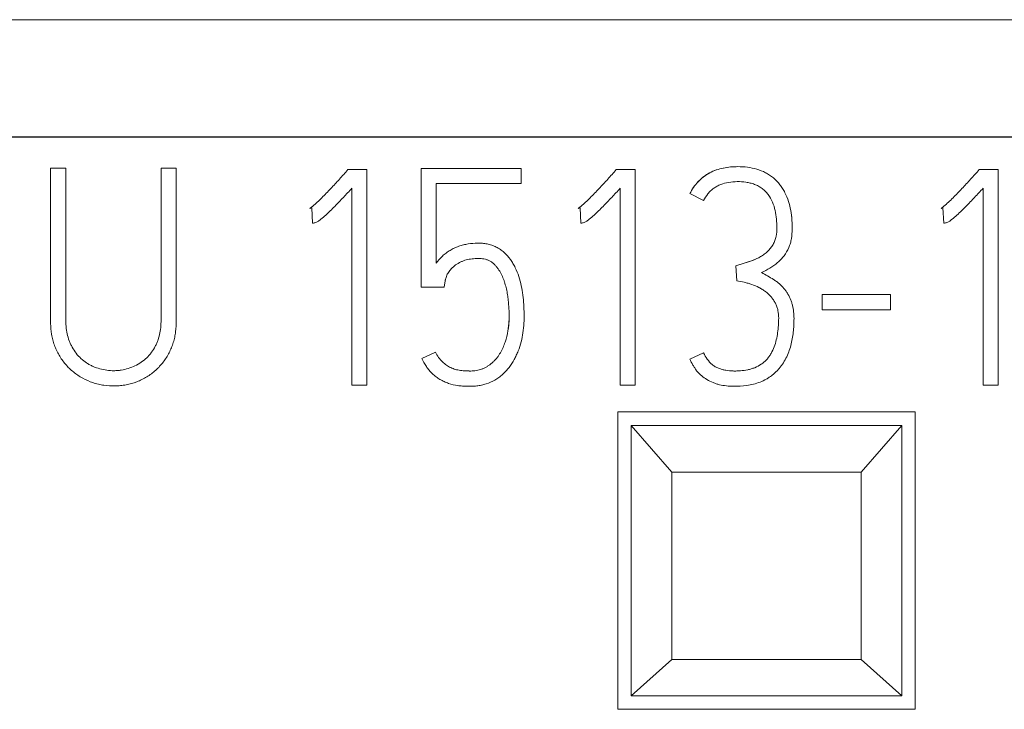
# Model space of a CAD drawing. Units: millimetres. Extents: x 0 to 841, y 0 to 594.
# Drawn here: x 357 to 364, y 355 to 361 of the extents above; entities that cross this region are included whole.
import ezdxf

# ---------------------------------------------------------------- set-up
doc = ezdxf.new("R2010")
doc.units = ezdxf.units.MM
doc.layers.add('1', color=7, linetype='Continuous')

msp = doc.modelspace()

# ---------------------------------------------------------------- linework, layer by layer
at = {"layer": '1', "color": 7, "linetype": 'Continuous', "lineweight": 13}
for p, q in [((378.5872, 360.5994), (353.7872, 360.5994)), ((356.8928, 359.5015), (357.0059, 359.5015)), ((357.0059, 359.5015), (356.8928, 359.5015)), ((356.8928, 359.5015), (356.8928, 359.5015)), ((357.7097, 359.5015), (357.8228, 359.5015)), ((357.8228, 359.5015), (357.7097, 359.5015)), ((357.7097, 359.5015), (357.7097, 359.5015)), ((357.8228, 358.3742), (357.8228, 359.5015)), ((359.0766, 359.4725), (359.0922, 359.4904)), ((359.0922, 359.4904), (359.0766, 359.4725)), ((359.0766, 359.4725), (359.0766, 359.4725)), ((359.0922, 359.4904), (359.0922, 359.4904)), ((359.0922, 359.4904), (359.232, 359.4904)), ((359.232, 359.4904), (359.0922, 359.4904)), ((359.232, 357.897), (359.232, 359.4904)), ((359.6338, 359.4992), (359.6338, 358.6203)), ((359.6338, 359.4992), (360.3727, 359.4992)), ((360.3727, 359.4992), (359.6338, 359.4992)), ((360.3727, 359.3884), (360.3727, 359.4992)), ((361.0608, 359.4725), (361.0764, 359.4904)), ((361.0764, 359.4904), (361.0608, 359.4725)), ((361.0608, 359.4725), (361.0608, 359.4725)), ((361.0764, 359.4904), (361.2162, 359.4904)), ((361.0764, 359.4904), (361.0764, 359.4904)), ((361.2162, 359.4904), (361.0764, 359.4904)), ((361.2162, 357.897), (361.2162, 359.4904)), ((361.9756, 359.5125), (361.9756, 359.5125)), ((363.7443, 359.4725), (363.7599, 359.4904)), ((363.7599, 359.4904), (363.7443, 359.4725)), ((363.7443, 359.4725), (363.7443, 359.4725)), ((363.7599, 359.4904), (363.8997, 359.4904)), ((363.8997, 359.4904), (363.7599, 359.4904)), ((363.7599, 359.4904), (363.7599, 359.4904)), ((363.8997, 357.897), (363.8997, 359.4904)), ((359.7446, 358.7978), (359.7446, 359.3884)), ((359.7446, 359.3884), (360.3727, 359.3884)), ((359.1211, 359.3529), (359.1211, 357.897)), ((361.1054, 359.3529), (361.1054, 357.897)), ((361.6203, 359.3129), (361.7223, 359.2619)), ((361.6203, 359.3129), (361.6203, 359.3129)), ((363.7888, 359.3529), (363.7888, 357.897)), ((358.8104, 359.204), (358.8237, 359.2086)), ((358.8104, 359.204), (358.8104, 359.204)), ((358.8237, 359.2086), (358.8305, 359.0955)), ((360.7946, 359.204), (360.8079, 359.2086)), ((360.7946, 359.204), (360.7946, 359.204)), ((360.8079, 359.2086), (360.8148, 359.0955)), ((363.4781, 359.204), (363.4914, 359.2086)), ((363.4781, 359.204), (363.4781, 359.204)), ((363.4914, 359.2086), (363.4982, 359.0955)), ((362.377, 359.0578), (362.377, 359.0578)), ((361.96, 358.7801), (361.9665, 358.6693)), ((359.8025, 358.6202), (359.8113, 358.669)), ((359.6338, 358.6202), (359.8025, 358.6202)), ((362.5991, 358.5672), (362.5991, 358.4542)), ((362.5991, 358.5672), (363.1049, 358.5672)), ((363.1049, 358.5672), (362.5991, 358.5672)), ((363.1049, 358.4542), (363.1049, 358.5672)), ((362.5991, 358.4541), (363.1049, 358.4541)), ((356.8928, 358.3741), (356.8928, 358.3741)), ((360.3948, 358.405), (360.3948, 358.405)), ((362.3904, 358.3875), (362.3904, 358.3875)), ((359.6383, 358.0946), (359.7401, 358.1411)), ((359.7401, 358.1411), (359.6383, 358.0946)), ((359.6383, 358.0946), (359.6383, 358.0946)), ((359.7401, 358.1411), (359.7401, 358.1411)), ((361.6203, 358.09), (361.7223, 358.1365)), ((361.7223, 358.1365), (361.6203, 358.09)), ((361.6203, 358.09), (361.6203, 358.09)), ((361.7223, 358.1365), (361.7223, 358.1365)), ((359.7911, 358.0679), (359.7911, 358.0679)), ((359.9231, 358.0058), (359.9231, 358.0058)), ((359.1211, 357.8969), (359.232, 357.8969)), ((361.1054, 357.8969), (361.2162, 357.8969)), ((363.7888, 357.8969), (363.8997, 357.8969)), ((361.0872, 357.6994), (361.0872, 355.4994)), ((363.2872, 357.6994), (361.0872, 357.6994)), ((363.2872, 355.4994), (363.2872, 357.6994)), ((363.1872, 357.5994), (361.1872, 357.5994)), ((361.1872, 357.5994), (361.4872, 357.2521)), ((361.1872, 355.5994), (361.1872, 357.5994)), ((362.8872, 357.2521), (363.1872, 357.5994)), ((363.1872, 357.5994), (363.1872, 355.5994)), ((361.4872, 357.2521), (362.8872, 357.2521)), ((361.4872, 357.2521), (361.4872, 355.8673)), ((362.8872, 355.8673), (362.8872, 357.2521)), ((361.4872, 355.8673), (361.1872, 355.5994)), ((361.4872, 355.8673), (362.8872, 355.8673)), ((363.1872, 355.5994), (362.8872, 355.8673)), ((363.1872, 355.5994), (361.1872, 355.5994)), ((361.0872, 355.4994), (363.2872, 355.4994))]:
    msp.add_line(p, q, dxfattribs=at)
at = {"layer": '1', "color": 7, "linetype": 'Continuous', "lineweight": 25}
msp.add_line((378.5872, 359.7305), (353.7872, 359.7305), dxfattribs=at)
at = {"layer": '1', "color": 7, "linetype": 'Continuous', "lineweight": 13}
for points, knots in [([(356.8928, 359.5015), (356.8928, 359.2829), (356.8928, 358.955), (356.8928, 358.5997), (356.8928, 358.4494), (356.8928, 358.4084), (356.8928, 358.3811), (356.8927, 358.3674), (356.8939, 358.3266), (356.8963, 358.2995), (356.9031, 358.2592), (356.9059, 358.2458), (356.9127, 358.2192), (356.9167, 358.2059), (356.926, 358.18), (356.9313, 358.1674), (356.9429, 358.1427), (356.9554, 358.1184), (356.9701, 358.0952), (356.9859, 358.0725), (356.9943, 358.0615), (357.0121, 358.0406), (357.0215, 358.0307), (357.0412, 358.0117), (357.0515, 358.0027), (357.0729, 357.9854), (357.084, 357.9772), (357.107, 357.9618), (357.1188, 357.9546), (357.1549, 357.9349), (357.1801, 357.924), (357.2194, 357.9109), (357.2328, 357.907), (357.2596, 357.9006), (357.2731, 357.8979), (357.3138, 357.8917), (357.3413, 357.89), (357.3828, 357.8908), (357.3967, 357.8917), (357.4241, 357.8947), (357.4377, 357.8968), (357.478, 357.9047), (357.5045, 357.9122), (357.5434, 357.9268), (357.5561, 357.9323), (357.5807, 357.9443), (357.6167, 357.964), (357.6495, 357.9885), (357.6804, 358.0161), (357.6903, 358.0258), (357.7088, 358.0459), (357.7263, 358.0668), (357.7417, 358.0892), (357.7563, 358.1123), (357.7631, 358.1243), (357.7757, 358.1487), (357.7815, 358.1611), (357.792, 358.1862), (357.8011, 358.2118), (357.8079, 358.2382), (357.8136, 358.2649), (357.8159, 358.2785), (357.8212, 358.3193), (357.8228, 358.3467), (357.8228, 358.3741)], [0, 0, 0, 0, 0.25, 0.375, 0.40625, 0.421875, 0.421875, 0.4375, 0.4375, 0.46875, 0.46875, 0.484375, 0.484375, 0.5, 0.5, 0.515625, 0.515625, 0.53125, 0.546875, 0.546875, 0.5625, 0.5625, 0.578125, 0.578125, 0.59375, 0.59375, 0.609375, 0.609375, 0.625, 0.625, 0.65625, 0.65625, 0.671875, 0.671875, 0.6875, 0.6875, 0.71875, 0.71875, 0.734375, 0.734375, 0.75, 0.75, 0.78125, 0.78125, 0.796875, 0.796875, 0.8125, 0.84375, 0.84375, 0.859375, 0.859375, 0.875, 0.890625, 0.890625, 0.90625, 0.90625, 0.921875, 0.921875, 0.9375, 0.953125, 0.953125, 0.96875, 0.96875, 1, 1, 1, 1]), ([(357.7097, 359.5015), (357.7097, 359.2189), (357.7097, 358.8656), (357.7097, 358.4946), (357.7097, 358.4063), (357.7097, 358.3798), (357.7097, 358.371), (357.7094, 358.3533), (357.709, 358.3445), (357.7058, 358.3005), (357.6997, 358.266), (357.6851, 358.2244), (357.6818, 358.2161), (357.6746, 358.2), (357.6631, 358.1762), (357.6493, 358.1538), (357.6337, 358.1325), (357.6283, 358.1256), (357.6167, 358.1122), (357.6105, 358.1057), (357.5913, 358.0871), (357.5777, 358.0759), (357.5487, 358.0558), (357.5334, 358.0469), (357.5011, 358.0315), (357.4844, 358.0252), (357.4504, 358.0149), (357.4331, 358.0108), (357.4065, 358.0066), (357.3976, 358.0055), (357.3799, 358.0041), (357.371, 358.0036), (357.3445, 358.0034), (357.3268, 358.0045), (357.2916, 358.0093), (357.2739, 358.0129), (357.2397, 358.0224), (357.2229, 358.0281), (357.1986, 358.0388), (357.1906, 358.0427), (357.175, 358.0512), (357.1672, 358.0559), (357.1449, 358.0706), (357.131, 358.0815), (357.1049, 358.1052), (357.0929, 358.1183), (357.071, 358.1466), (357.0613, 358.1615), (357.0485, 358.1847), (357.0445, 358.1926), (357.037, 358.2087), (357.0335, 358.2168), (357.0241, 358.2419), (357.0192, 358.259), (357.0119, 358.2935), (357.0093, 358.311), (357.007, 358.3374), (357.0065, 358.3463), (357.0059, 358.3641), (357.0059, 358.373), (357.0059, 358.3997), (357.0059, 358.4885), (357.0059, 358.8617), (357.0059, 359.2172), (357.0059, 359.5015)], [0, 0, 0, 0, 0.25, 0.3125, 0.328125, 0.328125, 0.335938, 0.335938, 0.34375, 0.34375, 0.375, 0.375, 0.382813, 0.382813, 0.390625, 0.40625, 0.40625, 0.414063, 0.414063, 0.421875, 0.421875, 0.4375, 0.4375, 0.453125, 0.453125, 0.46875, 0.46875, 0.484375, 0.484375, 0.492188, 0.492188, 0.5, 0.5, 0.515625, 0.515625, 0.53125, 0.53125, 0.546875, 0.546875, 0.554688, 0.554688, 0.5625, 0.5625, 0.578125, 0.578125, 0.59375, 0.59375, 0.609375, 0.609375, 0.617188, 0.617188, 0.625, 0.625, 0.640625, 0.640625, 0.65625, 0.65625, 0.664063, 0.664063, 0.671875, 0.671875, 0.6875, 0.75, 1, 1, 1, 1]), ([(358.8104, 359.204), (358.8138, 359.2061), (358.817, 359.2085), (358.8232, 359.2133), (358.8325, 359.2207), (358.8414, 359.2284), (358.8592, 359.244), (358.8708, 359.2547), (358.9048, 359.2877), (358.9267, 359.3104), (358.9701, 359.3562), (358.9915, 359.3794), (359.0343, 359.4257), (359.0556, 359.449), (359.0766, 359.4725)], [0, 0, 0, 0, 0.03125, 0.03125, 0.0625, 0.125, 0.125, 0.25, 0.25, 0.5, 0.5, 0.75, 0.75, 1, 1, 1, 1]), ([(359.0766, 359.4725), (359.0556, 359.449), (359.0343, 359.4257), (358.9915, 359.3794), (358.9701, 359.3562), (358.9266, 359.3104), (358.9047, 359.2876), (358.8708, 359.2547), (358.8592, 359.244), (358.8414, 359.2284), (358.8355, 359.2233), (358.8263, 359.2158), (358.8232, 359.2133), (358.817, 359.2085), (358.8138, 359.2061), (358.8104, 359.204)], [0, 0, 0, 0, 0.25, 0.25, 0.5, 0.5, 0.75, 0.75, 0.875, 0.875, 0.9375, 0.9375, 0.96875, 0.96875, 1, 1, 1, 1]), ([(360.7946, 359.204), (360.798, 359.2061), (360.8012, 359.2085), (360.8075, 359.2133), (360.8167, 359.2207), (360.8257, 359.2284), (360.8435, 359.244), (360.855, 359.2547), (360.889, 359.2877), (360.9109, 359.3104), (360.9543, 359.3562), (360.9757, 359.3794), (361.0185, 359.4257), (361.0399, 359.449), (361.0608, 359.4725)], [0, 0, 0, 0, 0.03125, 0.03125, 0.0625, 0.125, 0.125, 0.25, 0.25, 0.5, 0.5, 0.75, 0.75, 1, 1, 1, 1]), ([(361.0608, 359.4725), (361.0399, 359.449), (361.0185, 359.4257), (360.9757, 359.3794), (360.9543, 359.3562), (360.9109, 359.3104), (360.889, 359.2876), (360.855, 359.2547), (360.8435, 359.244), (360.8257, 359.2284), (360.8197, 359.2233), (360.8106, 359.2158), (360.8075, 359.2133), (360.8012, 359.2085), (360.798, 359.2061), (360.7946, 359.204)], [0, 0, 0, 0, 0.25, 0.25, 0.5, 0.5, 0.75, 0.75, 0.875, 0.875, 0.9375, 0.9375, 0.96875, 0.96875, 1, 1, 1, 1]), ([(361.6203, 359.3129), (361.6365, 359.3452), (361.6563, 359.3749), (361.6871, 359.4079), (361.6936, 359.4143), (361.707, 359.4264), (361.7276, 359.4436), (361.7502, 359.458), (361.782, 359.4749), (361.7988, 359.4821), (361.8328, 359.494), (361.8502, 359.4986), (361.8853, 359.5059), (361.9032, 359.5084), (361.9393, 359.5118), (361.9574, 359.5125), (361.9756, 359.5125)], [0, 0, 0, 0, 0.25, 0.25, 0.3125, 0.3125, 0.375, 0.5, 0.5, 0.625, 0.625, 0.75, 0.75, 0.875, 0.875, 1, 1, 1, 1]), ([(361.9756, 359.5125), (361.9394, 359.5125), (361.9036, 359.5096), (361.851, 359.4989), (361.8337, 359.4942), (361.808, 359.4853), (361.7995, 359.4821), (361.7829, 359.4749), (361.7585, 359.4633), (361.7358, 359.4488), (361.7142, 359.4324), (361.7072, 359.4266), (361.6938, 359.4145), (361.6746, 359.3956), (361.6578, 359.3745), (361.6375, 359.3448), (361.6284, 359.3291), (361.6203, 359.3129)], [0, 0, 0, 0, 0.25, 0.25, 0.375, 0.375, 0.4375, 0.4375, 0.5, 0.625, 0.625, 0.6875, 0.6875, 0.75, 0.875, 0.875, 1, 1, 1, 1]), ([(362.1508, 358.7291), (362.1717, 358.7396), (362.1919, 358.7509), (362.2166, 358.7659), (362.2215, 358.769), (362.2313, 358.7752), (362.2361, 358.7783), (362.2503, 358.7882), (362.2686, 358.8023), (362.2855, 358.8183), (362.3017, 358.8353), (362.3095, 358.8442), (362.3306, 358.8721), (362.3421, 358.8922), (362.3538, 358.9191), (362.3561, 358.9246), (362.3601, 358.9355), (362.3619, 358.941), (362.3668, 358.9577), (362.3693, 358.969), (362.3751, 359.0033), (362.3767, 359.0268), (362.3771, 359.0615), (362.377, 359.0731), (362.3763, 359.0961), (362.3757, 359.1077), (362.3732, 359.1422), (362.3704, 359.1651), (362.3623, 359.2107), (362.3568, 359.2335), (362.3427, 359.2778), (362.334, 359.2993), (362.3182, 359.3304), (362.3124, 359.3406), (362.2998, 359.3604), (362.2931, 359.3699), (362.2716, 359.3972), (362.2556, 359.4139), (362.2288, 359.4364), (362.2194, 359.4435), (362.1998, 359.4565), (362.1898, 359.4625), (362.1588, 359.4787), (362.1371, 359.4874), (362.0918, 359.5008), (362.0688, 359.5053), (362.0225, 359.5112), (361.9991, 359.5125), (361.9756, 359.5125)], [0, 0, 0, 0, 0.0625, 0.0625, 0.078125, 0.078125, 0.09375, 0.09375, 0.125, 0.15625, 0.15625, 0.1875, 0.1875, 0.25, 0.25, 0.265625, 0.265625, 0.28125, 0.28125, 0.3125, 0.3125, 0.375, 0.375, 0.40625, 0.40625, 0.4375, 0.4375, 0.5, 0.5, 0.5625, 0.5625, 0.625, 0.625, 0.65625, 0.65625, 0.6875, 0.6875, 0.75, 0.75, 0.78125, 0.78125, 0.8125, 0.8125, 0.875, 0.875, 0.9375, 0.9375, 1, 1, 1, 1]), ([(363.4781, 359.204), (363.4815, 359.2061), (363.4846, 359.2085), (363.4909, 359.2133), (363.5002, 359.2207), (363.5091, 359.2284), (363.5269, 359.244), (363.5385, 359.2547), (363.5725, 359.2877), (363.5944, 359.3104), (363.6378, 359.3562), (363.6592, 359.3794), (363.702, 359.4257), (363.7233, 359.449), (363.7443, 359.4725)], [0, 0, 0, 0, 0.03125, 0.03125, 0.0625, 0.125, 0.125, 0.25, 0.25, 0.5, 0.5, 0.75, 0.75, 1, 1, 1, 1]), ([(363.7443, 359.4725), (363.7233, 359.449), (363.702, 359.4257), (363.6592, 359.3794), (363.6378, 359.3562), (363.5943, 359.3104), (363.5724, 359.2876), (363.5385, 359.2547), (363.5269, 359.244), (363.5091, 359.2284), (363.5032, 359.2233), (363.494, 359.2158), (363.4909, 359.2133), (363.4847, 359.2085), (363.4815, 359.2061), (363.4781, 359.204)], [0, 0, 0, 0, 0.25, 0.25, 0.5, 0.5, 0.75, 0.75, 0.875, 0.875, 0.9375, 0.9375, 0.96875, 0.96875, 1, 1, 1, 1]), ([(361.7223, 359.2619), (361.7313, 359.2796), (361.7415, 359.2963), (361.7599, 359.3193), (361.7667, 359.3266), (361.7812, 359.3402), (361.7888, 359.3465), (361.8047, 359.3581), (361.8129, 359.3635), (361.8259, 359.3705), (361.8304, 359.3727), (361.8395, 359.3768), (361.8442, 359.3787), (361.8676, 359.3876), (361.8868, 359.3929), (361.9067, 359.3962)], [0, 0, 0, 0, 0.25, 0.25, 0.375, 0.375, 0.5, 0.5, 0.625, 0.625, 0.6875, 0.6875, 0.75, 0.75, 1, 1, 1, 1]), ([(361.9067, 359.3962), (361.9281, 359.3994), (361.9495, 359.4014), (361.9922, 359.4019), (362.0136, 359.4007), (362.0456, 359.3961), (362.0563, 359.394), (362.0773, 359.3887), (362.0979, 359.3824), (362.1175, 359.3735), (362.1367, 359.3632), (362.1458, 359.3574), (362.163, 359.3446), (362.1711, 359.3376), (362.1863, 359.3224), (362.1934, 359.3141), (362.2128, 359.2882), (362.2232, 359.2694), (362.24, 359.2296), (362.2462, 359.2091), (362.2556, 359.1676), (362.2588, 359.1464), (362.2629, 359.1037), (362.2638, 359.0823), (362.264, 359.0397), (362.2627, 359.0185), (362.2563, 358.9868), (362.2534, 358.9762), (362.2459, 358.9559), (362.2413, 358.9462), (362.2302, 358.9277), (362.2241, 358.9187), (362.2106, 358.9016), (362.1961, 358.8856), (362.1795, 358.8716), (362.1619, 358.8586), (362.1528, 358.8527), (362.1248, 358.8363), (362.1052, 358.8272), (362.0746, 358.8158), (362.0642, 358.8125), (362.0434, 358.8058), (362.0122, 358.7959), (361.9809, 358.7863), (361.96, 358.7801)], [0, 0, 0, 0, 0.0625, 0.0625, 0.125, 0.125, 0.15625, 0.15625, 0.1875, 0.21875, 0.21875, 0.25, 0.25, 0.28125, 0.28125, 0.3125, 0.3125, 0.375, 0.375, 0.4375, 0.4375, 0.5, 0.5, 0.5625, 0.5625, 0.625, 0.625, 0.65625, 0.65625, 0.6875, 0.6875, 0.71875, 0.71875, 0.75, 0.78125, 0.78125, 0.8125, 0.8125, 0.875, 0.875, 0.90625, 0.90625, 0.9375, 1, 1, 1, 1]), ([(358.8536, 359.0997), (358.8574, 359.1008), (358.8609, 359.1026), (358.8676, 359.1063), (358.8773, 359.1125), (358.8865, 359.1195), (358.9047, 359.1339), (358.9162, 359.1441), (358.9503, 359.1753), (358.9722, 359.197), (359.0155, 359.2408), (359.0369, 359.263), (359.0793, 359.3078), (359.1003, 359.3303), (359.1211, 359.3529)], [0, 0, 0, 0, 0.03125, 0.03125, 0.0625, 0.125, 0.125, 0.25, 0.25, 0.5, 0.5, 0.75, 0.75, 1, 1, 1, 1]), ([(360.8378, 359.0997), (360.8417, 359.1008), (360.8451, 359.1026), (360.8518, 359.1063), (360.8616, 359.1125), (360.8708, 359.1195), (360.8889, 359.1339), (360.9004, 359.1441), (360.9345, 359.1753), (360.9565, 359.197), (360.9998, 359.2408), (361.0211, 359.263), (361.0635, 359.3078), (361.0845, 359.3303), (361.1054, 359.3529)], [0, 0, 0, 0, 0.03125, 0.03125, 0.0625, 0.125, 0.125, 0.25, 0.25, 0.5, 0.5, 0.75, 0.75, 1, 1, 1, 1]), ([(363.5213, 359.0997), (363.5251, 359.1008), (363.5286, 359.1026), (363.5353, 359.1063), (363.545, 359.1125), (363.5542, 359.1195), (363.5724, 359.1339), (363.5839, 359.1441), (363.618, 359.1753), (363.6399, 359.197), (363.6832, 359.2408), (363.7046, 359.263), (363.7469, 359.3078), (363.768, 359.3303), (363.7888, 359.3529)], [0, 0, 0, 0, 0.03125, 0.03125, 0.0625, 0.125, 0.125, 0.25, 0.25, 0.5, 0.5, 0.75, 0.75, 1, 1, 1, 1]), ([(358.8305, 359.0955), (358.8344, 359.0955), (358.8384, 359.096), (358.846, 359.0975), (358.8498, 359.0985), (358.8536, 359.0997)], [0, 0, 0, 0, 0.5, 0.5, 1, 1, 1, 1]), ([(360.8148, 359.0955), (360.8187, 359.0955), (360.8226, 359.096), (360.8303, 359.0975), (360.8341, 359.0985), (360.8378, 359.0997)], [0, 0, 0, 0, 0.5, 0.5, 1, 1, 1, 1]), ([(362.3713, 359.1552), (362.3728, 359.1433), (362.3739, 359.1314), (362.3757, 359.1079), (362.3763, 359.0964), (362.3769, 359.0758), (362.3771, 359.0668), (362.377, 359.0579)], [0, 0, 0, 0, 0.368928, 0.368928, 0.724865, 0.724865, 1, 1, 1, 1]), ([(363.4982, 359.0955), (363.5021, 359.0955), (363.506, 359.096), (363.5137, 359.0975), (363.5175, 359.0985), (363.5213, 359.0997)], [0, 0, 0, 0, 0.5, 0.5, 1, 1, 1, 1]), ([(359.6383, 358.0946), (359.648, 358.0734), (359.6589, 358.0531), (359.678, 358.0244), (359.6849, 358.0151), (359.696, 358.0019), (359.6999, 357.9975), (359.7079, 357.9891), (359.7122, 357.9849), (359.7208, 357.9771), (359.7253, 357.9733), (359.7343, 357.966), (359.7481, 357.9554), (359.7625, 357.9456), (359.7823, 357.9335), (359.7925, 357.9279), (359.8085, 357.9205), (359.8139, 357.9181), (359.8248, 357.9138), (359.8303, 357.9119), (359.858, 357.9025), (359.8806, 357.8969), (359.9096, 357.8928), (359.9155, 357.8921), (359.9273, 357.8911), (359.9331, 357.8908), (359.9508, 357.8896), (359.9625, 357.889), (359.986, 357.8882), (359.9977, 357.888), (360.0211, 357.8886), (360.0329, 357.8895), (360.0563, 357.8922), (360.068, 357.8942), (360.0912, 357.8992), (360.1026, 357.9023), (360.1361, 357.9132), (360.1576, 357.9227), (360.1885, 357.9404), (360.1984, 357.9469), (360.2175, 357.9606), (360.2357, 357.9753), (360.2524, 357.9918), (360.2684, 358.0091), (360.276, 358.0183), (360.2973, 358.0463), (360.3099, 358.0659), (360.3268, 358.0966), (360.3321, 358.107), (360.342, 358.1282), (360.3466, 358.139), (360.3594, 358.1719), (360.3666, 358.1941), (360.3842, 358.2615), (360.3907, 358.3075), (360.3947, 358.3778), (360.3949, 358.4011), (360.3943, 358.4476), (360.3935, 358.4708), (360.3889, 358.5404), (360.3833, 358.5865), (360.3685, 358.6552), (360.3625, 358.678), (360.3479, 358.7225), (360.3393, 358.7443), (360.3239, 358.776), (360.3183, 358.7865), (360.3065, 358.8067), (360.3001, 358.8165), (360.2798, 358.8449), (360.2645, 358.8625), (360.238, 358.8863), (360.2286, 358.8936), (360.2092, 358.9069), (360.199, 358.9129), (360.1779, 358.9234), (360.1668, 358.928), (360.1443, 358.9355), (360.1214, 358.9415), (360.0979, 358.9447), (360.0801, 358.946), (360.0741, 358.9463), (360.0623, 358.9466), (360.0563, 358.9466), (360.0268, 358.9461), (360.0034, 358.9444), (359.9685, 358.9389), (359.9569, 358.9365), (359.9339, 358.9308), (359.9224, 358.9274), (359.8999, 358.9197), (359.889, 358.9154), (359.8676, 358.9054), (359.8573, 358.8998), (359.8371, 358.8875), (359.8272, 358.8808), (359.8083, 358.8665), (359.7993, 358.8589), (359.7738, 358.8347), (359.7582, 358.8172), (359.7446, 358.7977)], [0, 0, 0, 0, 0.03125, 0.03125, 0.046875, 0.046875, 0.054687, 0.054687, 0.0625, 0.0625, 0.070312, 0.070312, 0.078125, 0.09375, 0.09375, 0.109375, 0.109375, 0.117187, 0.117187, 0.125, 0.125, 0.15625, 0.15625, 0.164062, 0.164062, 0.171875, 0.171875, 0.1875, 0.1875, 0.203125, 0.203125, 0.21875, 0.21875, 0.234375, 0.234375, 0.25, 0.25, 0.28125, 0.28125, 0.296875, 0.296875, 0.3125, 0.328125, 0.328125, 0.34375, 0.34375, 0.375, 0.375, 0.390625, 0.390625, 0.40625, 0.40625, 0.4375, 0.4375, 0.5, 0.5, 0.53125, 0.53125, 0.5625, 0.5625, 0.625, 0.625, 0.65625, 0.65625, 0.6875, 0.6875, 0.703125, 0.703125, 0.71875, 0.71875, 0.75, 0.75, 0.765625, 0.765625, 0.78125, 0.78125, 0.796875, 0.796875, 0.8125, 0.828125, 0.828125, 0.835938, 0.835938, 0.84375, 0.84375, 0.875, 0.875, 0.890625, 0.890625, 0.90625, 0.90625, 0.921875, 0.921875, 0.9375, 0.9375, 0.953125, 0.953125, 0.96875, 0.96875, 1, 1, 1, 1]), ([(359.8558, 358.7567), (359.8655, 358.7679), (359.8766, 358.7772), (359.9003, 358.7938), (359.9131, 358.8011), (359.9295, 358.8092), (359.9327, 358.8108), (359.9394, 358.8138), (359.9495, 358.8179), (359.9599, 358.8211), (359.974, 358.8249), (359.9812, 358.8264), (359.9957, 358.829), (360.0029, 358.8301), (360.0247, 358.8325), (360.0393, 358.8333), (360.0612, 358.8335), (360.0686, 358.8334), (360.0832, 358.8323), (360.0977, 358.8305), (360.1118, 358.8268), (360.1257, 358.8221), (360.1325, 358.8193), (360.1454, 358.8126), (360.1516, 358.8088), (360.1633, 358.8003), (360.1689, 358.7955), (360.1793, 358.7852), (360.1841, 358.7798), (360.1933, 358.7686), (360.1977, 358.7629), (360.2104, 358.7452), (360.218, 358.7327), (360.2315, 358.7071), (360.2373, 358.694), (360.2449, 358.6738), (360.2472, 358.667), (360.2516, 358.6533), (360.2537, 358.6464), (360.2597, 358.6257), (360.2632, 358.6116), (360.2693, 358.5835), (360.2731, 358.5623), (360.2758, 358.5411), (360.2774, 358.5269), (360.278, 358.5198), (360.2798, 358.4986), (360.2809, 358.4844), (360.2826, 358.4559), (360.2833, 358.4417), (360.284, 358.4132), (360.284, 358.399), (360.2827, 358.3561), (360.28, 358.3272), (360.2703, 358.2706), (360.2634, 358.2428), (360.2497, 358.2018), (360.2444, 358.1883), (360.2327, 358.162), (360.2263, 358.1492), (360.2119, 358.1244), (360.204, 358.1124), (360.1906, 358.0952), (360.1859, 358.0896), (360.1761, 358.0789), (360.1609, 358.0635), (360.144, 358.05), (360.126, 358.0377), (360.1198, 358.0337), (360.1072, 358.0266), (360.0943, 358.0202), (360.0808, 358.015), (360.067, 358.0106), (360.06, 358.0087), (360.0385, 358.0039), (360.0242, 358.0022), (360.0026, 358.0012), (359.9954, 358.0012), (359.9809, 358.0014), (359.9737, 358.0017), (359.952, 358.0027), (359.9375, 358.0039), (359.9231, 358.0058)], [0, 0, 0, 0, 0.03125, 0.03125, 0.0625, 0.0625, 0.070312, 0.070312, 0.078125, 0.09375, 0.09375, 0.109375, 0.109375, 0.125, 0.125, 0.15625, 0.15625, 0.171875, 0.171875, 0.1875, 0.203125, 0.203125, 0.21875, 0.21875, 0.234375, 0.234375, 0.25, 0.25, 0.265625, 0.265625, 0.28125, 0.28125, 0.3125, 0.3125, 0.34375, 0.34375, 0.359375, 0.359375, 0.375, 0.375, 0.40625, 0.40625, 0.4375, 0.453125, 0.453125, 0.46875, 0.46875, 0.5, 0.5, 0.53125, 0.53125, 0.5625, 0.5625, 0.625, 0.625, 0.6875, 0.6875, 0.71875, 0.71875, 0.75, 0.75, 0.78125, 0.78125, 0.796875, 0.796875, 0.8125, 0.84375, 0.84375, 0.859375, 0.859375, 0.875, 0.890625, 0.890625, 0.90625, 0.90625, 0.9375, 0.9375, 0.953125, 0.953125, 0.96875, 0.96875, 1, 1, 1, 1]), ([(361.96, 358.7801), (361.9806, 358.7862), (362.0114, 358.7956), (362.0421, 358.8054), (362.0626, 358.812), (362.0728, 358.8152), (362.0894, 358.8213), (362.0959, 358.8239), (362.1023, 358.8266)], [0, 0, 0, 0, 0.430433, 0.645649, 0.645649, 0.860866, 0.860866, 1, 1, 1, 1]), ([(359.82, 358.7012), (359.8238, 358.7116), (359.8291, 358.7214), (359.8414, 358.7398), (359.8484, 358.7485), (359.8558, 358.7567)], [0, 0, 0, 0, 0.5, 0.5, 1, 1, 1, 1]), ([(359.8113, 358.669), (359.8113, 358.6704), (359.8115, 358.6718), (359.812, 358.6745), (359.8123, 358.6759), (359.8133, 358.6799), (359.814, 358.6826), (359.8164, 358.6906), (359.8182, 358.6959), (359.82, 358.7012)], [0, 0, 0, 0, 0.125, 0.125, 0.25, 0.25, 0.5, 0.5, 1, 1, 1, 1]), ([(361.6203, 358.09), (361.627, 358.0746), (361.6347, 358.0598), (361.6473, 358.0382), (361.6516, 358.0311), (361.6584, 358.0206), (361.6607, 358.0171), (361.6655, 358.0103), (361.673, 358.0002), (361.6813, 357.9907), (361.6931, 357.9785), (361.6994, 357.9727), (361.7186, 357.9564), (361.7322, 357.9467), (361.7611, 357.9297), (361.7763, 357.9223), (361.7999, 357.9127), (361.8079, 357.9098), (361.8239, 357.9044), (361.832, 357.902), (361.8566, 357.896), (361.8734, 357.8933), (361.9072, 357.8896), (361.9241, 357.8886), (361.9746, 357.8876), (362.0081, 357.8892), (362.0581, 357.8965), (362.0748, 357.8998), (362.1079, 357.9083), (362.1402, 357.9186), (362.1707, 357.9329), (362.1929, 357.9454), (362.2002, 357.9498), (362.2144, 357.9592), (362.2351, 357.974), (362.2538, 357.9909), (362.2713, 358.009), (362.2769, 358.0153), (362.2878, 358.0282), (362.293, 358.0349), (362.318, 358.0692), (362.334, 358.0988), (362.3532, 358.1458), (362.3587, 358.1619), (362.3682, 358.194), (362.3722, 358.2103), (362.3822, 358.2594), (362.3863, 358.2926), (362.3895, 358.343), (362.3901, 358.3598), (362.3904, 358.385), (362.3904, 358.3934), (362.3899, 358.4102), (362.3895, 358.4185), (362.3874, 358.4436), (362.3851, 358.4602), (362.3798, 358.4851), (362.3777, 358.4933), (362.3728, 358.5095), (362.3701, 358.5174), (362.3611, 358.5409), (362.3538, 358.5561), (362.3409, 358.5781), (362.3363, 358.5853), (362.3265, 358.599), (362.3213, 358.6056), (362.3049, 358.6248), (362.2929, 358.6367), (362.2735, 358.6532), (362.2668, 358.6585), (362.253, 358.6684), (362.2459, 358.6732), (362.2104, 358.6964), (362.181, 358.7134), (362.1508, 358.7291)], [0, 0, 0, 0, 0.03125, 0.03125, 0.046875, 0.046875, 0.054688, 0.054688, 0.0625, 0.078125, 0.078125, 0.09375, 0.09375, 0.125, 0.125, 0.15625, 0.15625, 0.171875, 0.171875, 0.1875, 0.1875, 0.21875, 0.21875, 0.25, 0.25, 0.3125, 0.3125, 0.34375, 0.34375, 0.375, 0.40625, 0.40625, 0.421875, 0.421875, 0.4375, 0.46875, 0.46875, 0.484375, 0.484375, 0.5, 0.5, 0.5625, 0.5625, 0.59375, 0.59375, 0.625, 0.625, 0.6875, 0.6875, 0.71875, 0.71875, 0.734375, 0.734375, 0.75, 0.75, 0.78125, 0.78125, 0.796875, 0.796875, 0.8125, 0.8125, 0.84375, 0.84375, 0.859375, 0.859375, 0.875, 0.875, 0.90625, 0.90625, 0.921875, 0.921875, 0.9375, 0.9375, 1, 1, 1, 1]), ([(361.9665, 358.6693), (361.9855, 358.6662), (362.0043, 358.6622), (362.0323, 358.6551), (362.0415, 358.6525), (362.06, 358.6471), (362.0692, 358.6443), (362.0966, 358.6351), (362.1141, 358.6276), (362.1394, 358.6145), (362.1477, 358.6098), (362.1639, 358.5997), (362.1719, 358.5944), (362.195, 358.5772), (362.2088, 358.5641), (362.2272, 358.5424), (362.2329, 358.5347), (362.2436, 358.5189), (362.2485, 358.5107), (362.2572, 358.4939), (362.2609, 358.4853), (362.2671, 358.4674), (362.2697, 358.4582), (362.2756, 358.4301), (362.2772, 358.4112), (362.2772, 358.392)], [0, 0, 0, 0, 0.125, 0.125, 0.1875, 0.1875, 0.25, 0.25, 0.375, 0.375, 0.4375, 0.4375, 0.5, 0.5, 0.625, 0.625, 0.6875, 0.6875, 0.75, 0.75, 0.8125, 0.8125, 0.875, 0.875, 1, 1, 1, 1]), ([(360.2779, 358.3166), (360.2812, 358.3402), (360.2831, 358.3638), (360.2838, 358.3933), (360.2839, 358.3991), (360.2839, 358.405)], [0, 0, 0, 0, 0.801697, 0.801697, 1, 1, 1, 1]), ([(362.2772, 358.392), (362.2768, 358.3559), (362.2746, 358.3201), (362.267, 358.2668), (362.2638, 358.2492), (362.2554, 358.2141), (362.2502, 358.1967), (362.2375, 358.1629), (362.23, 358.1465), (362.2163, 358.123), (362.2114, 358.1153), (362.2007, 358.1006), (362.1951, 358.0936), (362.1829, 358.0803), (362.1765, 358.0739), (362.1627, 358.062), (362.1554, 358.0564), (362.1329, 358.0411), (362.1169, 358.0327), (362.0915, 358.0225), (362.0828, 358.0195), (362.0654, 358.0143), (362.0566, 358.0121), (362.0301, 358.0065), (362.0121, 358.0041), (361.985, 358.002), (361.9758, 358.0016), (361.9576, 358.0012), (361.9485, 358.0012), (361.9214, 358.0021), (361.9033, 358.0036), (361.8766, 358.0082), (361.8677, 358.0101), (361.85, 358.0149), (361.8412, 358.0178), (361.8244, 358.0246), (361.8162, 358.0286), (361.8005, 358.0377), (361.7929, 358.043), (361.7717, 358.0604), (361.7596, 358.0739), (361.7385, 358.1037), (361.7297, 358.1198), (361.7223, 358.1365)], [0, 0, 0, 0, 0.125, 0.125, 0.1875, 0.1875, 0.25, 0.25, 0.3125, 0.3125, 0.34375, 0.34375, 0.375, 0.375, 0.40625, 0.40625, 0.4375, 0.4375, 0.5, 0.5, 0.53125, 0.53125, 0.5625, 0.5625, 0.625, 0.625, 0.65625, 0.65625, 0.6875, 0.6875, 0.75, 0.75, 0.78125, 0.78125, 0.8125, 0.8125, 0.84375, 0.84375, 0.875, 0.875, 0.9375, 0.9375, 1, 1, 1, 1]), ([(359.7401, 358.1411), (359.7465, 358.1276), (359.7538, 358.1144), (359.7705, 358.0897), (359.78, 358.0781), (359.7911, 358.0679)], [0, 0, 0, 0, 0.5, 0.5, 1, 1, 1, 1]), ([(359.7911, 358.0679), (359.78, 358.0781), (359.7705, 358.0897), (359.7538, 358.1145), (359.7465, 358.1276), (359.7401, 358.1411)], [0, 0, 0, 0, 0.5, 0.5, 1, 1, 1, 1]), ([(359.7911, 358.0679), (359.8002, 358.0595), (359.8098, 358.0517), (359.8302, 358.0376), (359.8409, 358.0314), (359.8634, 358.0208), (359.875, 358.0165), (359.8986, 358.0097), (359.9107, 358.0073), (359.9231, 358.0058)], [0, 0, 0, 0, 0.25, 0.25, 0.5, 0.5, 0.75, 0.75, 1, 1, 1, 1]), ([(359.9231, 358.0058), (359.9107, 358.0073), (359.8986, 358.0097), (359.8747, 358.0166), (359.8631, 358.021), (359.8406, 358.0316), (359.8299, 358.0378), (359.8097, 358.0517), (359.8002, 358.0595), (359.7911, 358.0679)], [0, 0, 0, 0, 0.25, 0.25, 0.5, 0.5, 0.75, 0.75, 1, 1, 1, 1]), ([(359.9231, 358.0058), (359.9376, 358.0039), (359.9521, 358.0027), (359.9738, 358.0016), (359.9811, 358.0014), (359.9926, 358.0013), (359.9968, 358.0013), (360.001, 358.0013)], [0, 0, 0, 0, 0.558191, 0.558191, 0.837287, 0.837287, 1, 1, 1, 1])]:
    msp.add_open_spline(points, degree=3, knots=knots, dxfattribs=at)

doc.saveas('drawing.dxf')
